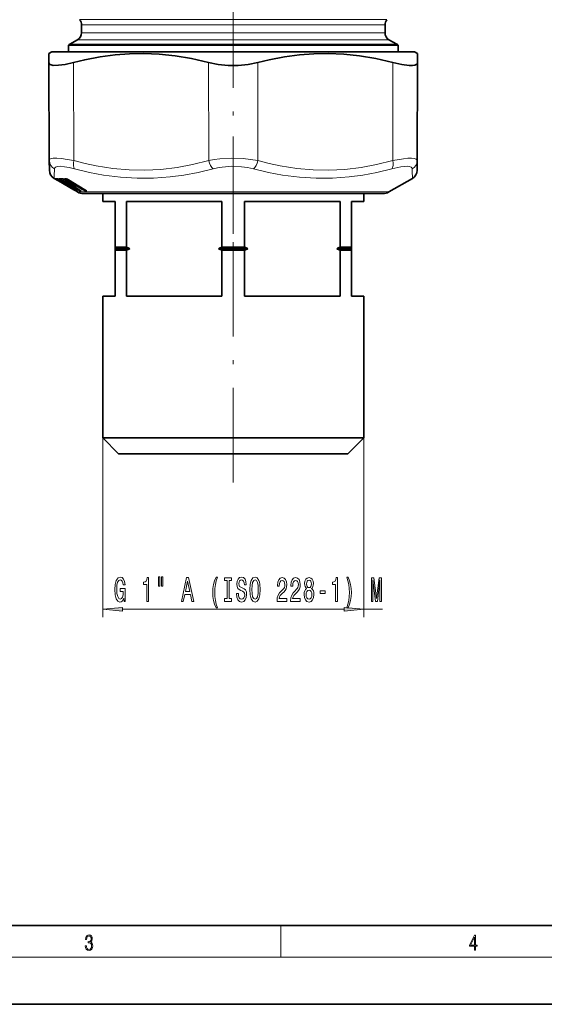
# Model space of a CAD drawing. Extents: x 0 to 420, y 0 to 297.
# Drawn here: x 133 to 200, y 0 to 125 of the extents above; entities that cross this region are included whole.
import ezdxf

# ---------------------------------------------------------------- set-up
doc = ezdxf.new("R2010")
doc.units = 0
doc.linetypes.add('DASHDOT', pattern=[18.5, 12, -3, 0.5, -3])

msp = doc.modelspace()

# ---------------------------------------------------------------- linework, layer by layer
at = {"color": 7, "linetype": 'DASHDOT', "lineweight": 13}
for p, q in [((160.2, 97.74), (160.2, 209.13)), ((160.2, 66.19), (160.2, 110.06))]:
    msp.add_line(p, q, dxfattribs=at)
at = {"color": 7, "lineweight": 13}
for p, q in [((177.31, 124.9), (140.7, 124.9)), ((177.09, 124.23), (140.95, 124.23)), ((177.09, 124.23), (179.45, 124.23)), ((177.31, 124.9), (179.7, 124.9)), ((140.95, 123.22), (177.09, 123.22)), ((177.09, 123.22), (179.45, 123.22)), ((178.41, 121.78), (139.45, 121.78)), ((140.45, 122.35), (177.53, 122.35)), ((177.53, 122.35), (179.95, 122.35)), ((178.41, 121.78), (180.95, 121.78)), ((139.97, 107.02), (139.94, 119.46)), ((157.1, 107.02), (157.07, 119.46)), ((163.3, 107.02), (163.33, 119.46)), ((180.43, 107.02), (180.46, 119.46)), ((137.51, 104.74), (137.53, 104.73)), ((137.51, 104.74), (137.52, 104.73)), ((137.77, 104.59), (137.52, 104.73)), ((137.59, 104.73), (137.56, 104.74)), ((137.59, 104.73), (137.6, 104.73)), ((137.92, 104.59), (137.7, 104.73)), ((138.02, 104.45), (137.77, 104.59)), ((138.21, 104.39), (137.86, 104.59)), ((140.08, 103.33), (137.92, 104.59)), ((137.93, 104.73), (137.96, 104.72)), ((137.96, 104.63), (138.02, 104.7)), ((139.59, 103.68), (137.96, 104.63)), ((138.57, 104.39), (138.22, 104.59)), ((138.22, 104.59), (138.22, 104.59)), ((140.44, 103.33), (138.32, 104.59)), ((138.45, 104.71), (138.38, 104.63)), ((140.49, 103.37), (138.38, 104.63)), ((138.39, 104.26), (138.38, 104.29)), ((138.39, 104.26), (138.41, 104.27)), ((138.43, 104.25), (138.43, 104.25)), ((138.45, 104.23), (138.43, 104.25)), ((138.45, 104.71), (138.46, 104.72)), ((138.45, 104.72), (138.45, 104.71)), ((138.45, 104.71), (139.04, 104.36)), ((138.49, 104.21), (138.47, 104.23)), ((138.5, 104.2), (138.48, 104.21)), ((138.48, 104.21), (138.49, 104.2)), ((138.48, 104.21), (138.49, 104.21)), ((138.5, 104.2), (138.51, 104.19)), ((138.5, 104.2), (138.5, 104.2)), ((138.5, 104.2), (138.51, 104.19)), ((138.63, 104.26), (138.52, 104.42)), ((138.57, 104.39), (138.57, 104.39)), ((138.63, 104.26), (138.7, 104.27)), ((138.64, 104.26), (138.63, 104.26)), ((138.73, 104.25), (138.78, 104.26)), ((138.76, 104.63), (138.88, 104.56)), ((139.12, 103.85), (138.77, 104.06)), ((138.81, 104.2), (138.78, 104.21)), ((138.78, 104.21), (138.83, 104.21)), ((138.81, 104.2), (138.83, 104.19)), ((138.81, 104.2), (138.81, 104.2)), ((138.81, 104.2), (138.83, 104.19)), ((138.84, 104.59), (138.83, 104.59)), ((139.18, 104.39), (138.84, 104.59)), ((138.88, 104.75), (138.94, 104.75)), ((139.12, 104.26), (138.89, 104.56)), ((141.08, 103.31), (139.01, 104.59)), ((139.07, 104.63), (139.13, 104.68)), ((141.15, 103.36), (139.07, 104.63)), ((139.45, 103.85), (139.1, 104.06)), ((139.1, 104.06), (139.1, 104.06)), ((139.12, 104.26), (139.23, 104.27)), ((139.12, 104.26), (139.12, 104.26)), ((139.18, 104.39), (139.17, 104.39)), ((139.28, 104.25), (139.36, 104.26)), ((139.32, 104.59), (139.31, 104.59)), ((139.31, 104.2), (139.92, 103.83)), ((139.31, 103.73), (139.32, 103.73)), ((141.39, 103.31), (139.32, 104.59)), ((139.36, 104.2), (139.33, 104.21)), ((139.33, 104.21), (139.41, 104.21)), ((139.35, 104.27), (139.36, 104.26)), ((139.36, 104.2), (139.36, 104.2)), ((139.4, 103.68), (139.42, 103.68)), ((139.4, 103.68), (139.42, 103.67)), ((139.43, 103.67), (139.42, 103.68)), ((139.42, 103.68), (139.43, 103.67)), ((139.43, 103.67), (139.44, 103.67)), ((139.45, 103.85), (139.45, 103.85)), ((139.55, 103.72), (139.46, 103.85)), ((139.56, 103.71), (139.55, 103.72)), ((140.23, 103.31), (139.6, 103.68)), ((139.6, 103.68), (139.6, 103.68)), ((139.67, 104.06), (139.66, 104.06)), ((140.01, 103.85), (139.67, 104.06)), ((140.02, 103.72), (139.83, 103.96)), ((140.01, 103.85), (140, 103.85)), ((140.02, 103.71), (140.02, 103.72)), ((140.07, 103.68), (140.06, 103.68)), ((140.68, 103.31), (140.07, 103.68)), ((140.18, 103.74), (140.2, 103.72)), ((140.04, 103.33), (139.69, 103.53)), ((140.18, 103.25), (140.21, 103.2)), ((140.23, 103.31), (140.23, 103.31)), ((140.26, 103.15), (140.23, 103.17)), ((140.33, 103.15), (140.3, 103.17)), ((140.31, 103.26), (140.35, 103.2)), ((140.42, 103.19), (140.35, 103.2)), ((140.48, 103.15), (140.4, 103.15)), ((140.45, 103.44), (140.49, 103.37)), ((142.87, 103.04), (140.45, 103.04)), ((140.65, 103.32), (140.72, 103.2)), ((140.68, 103.31), (140.67, 103.31)), ((140.86, 103.19), (140.72, 103.2)), ((140.9, 103.15), (140.77, 103.15)), ((141.15, 103.36), (141.07, 103.51)), ((141.38, 103.19), (141.28, 103.38)), ((141.39, 103.31), (141.38, 103.32)), ((141.38, 103.19), (141.55, 103.19)), ((141.42, 103.14), (141.6, 103.14)), ((141.53, 103.22), (141.55, 103.19)), ((179.95, 103.04), (142.87, 103.04)), ((143.65, 71.84), (143.65, 49.11)), ((176.75, 71.84), (176.75, 49.11)), ((146.14, 50.11), (174.26, 50.11)), ((176.75, 50.11), (179.15, 50.11)), ((166.25, 6), (166.25, 10)), ((414, 6), (16, 6))]:
    msp.add_line(p, q, dxfattribs=at)
at = {"color": 7, "lineweight": 35}
for p, q in [((140.95, 124.23), (140.95, 123.22)), ((179.45, 124.23), (179.45, 123.22)), ((178.54, 121.68), (139.3, 121.68)), ((139.3, 121.68), (139.3, 120.84)), ((140.45, 122.35), (139.45, 121.78)), ((181.1, 121.68), (178.54, 121.68)), ((179.95, 122.35), (180.95, 121.78)), ((181.1, 121.68), (181.1, 120.84)), ((137.2, 120.84), (136.8, 120.62)), ((136.81, 119.46), (136.8, 120.62)), ((140.01, 120.84), (137.2, 120.84)), ((183.2, 120.84), (140.01, 120.84)), ((183.2, 120.84), (183.59, 120.62)), ((183.59, 120.62), (183.59, 119.46)), ((136.86, 107.02), (136.81, 119.46)), ((183.53, 107.02), (183.59, 119.46)), ((136.86, 107.02), (136.87, 105.8)), ((183.53, 105.8), (183.53, 107.02)), ((138.02, 104.45), (137.47, 104.76)), ((137.6, 104.73), (137.59, 104.73)), ((138.21, 104.39), (137.86, 104.59)), ((137.96, 104.72), (137.95, 104.72)), ((139.96, 103.33), (138.02, 104.45)), ((138.57, 104.39), (138.22, 104.59)), ((138.4, 104.26), (138.38, 104.29)), ((138.51, 104.19), (138.49, 104.2)), ((138.64, 104.26), (138.51, 104.42)), ((138.51, 104.19), (138.51, 104.19)), ((138.56, 104.72), (138.54, 104.72)), ((138.75, 104.2), (138.8, 104.2)), ((139.12, 103.85), (138.77, 104.06)), ((138.83, 104.19), (138.81, 104.2)), ((139.17, 104.39), (138.83, 104.59)), ((138.83, 104.19), (138.83, 104.19)), ((139.12, 104.26), (138.88, 104.56)), ((138.94, 104.73), (139.01, 104.73)), ((139.03, 104.72), (139, 104.73)), ((139.45, 103.85), (139.1, 104.06)), ((139.24, 104.2), (139.34, 104.2)), ((141.38, 103.32), (139.31, 104.59)), ((139.33, 104.2), (139.33, 104.2)), ((139.34, 104.2), (139.36, 104.19)), ((139.39, 104.19), (139.36, 104.19)), ((139.39, 104.19), (139.39, 104.19)), ((139.42, 103.67), (139.43, 103.67)), ((139.43, 103.67), (139.43, 103.67)), ((139.44, 103.67), (139.43, 103.67)), ((139.56, 103.71), (139.45, 103.85)), ((140.23, 103.31), (139.6, 103.68)), ((140, 103.85), (139.66, 104.06)), ((140.02, 103.71), (139.82, 103.96)), ((140.67, 103.31), (140.06, 103.68)), ((179.95, 103.04), (182.93, 104.76)), ((140.04, 103.33), (139.69, 103.53)), ((140.23, 103.17), (139.96, 103.33)), ((140.45, 103.04), (140.23, 103.17)), ((141.2, 102.84), (143.52, 102.84)), ((143.52, 102.84), (179.2, 102.84)), ((143.65, 101.84), (143.65, 102.84)), ((176.75, 101.84), (176.75, 102.84)), ((145.2, 101.84), (143.65, 101.84)), ((145.2, 101.84), (145.2, 96.04)), ((146.64, 101.84), (146.64, 96.04)), ((158.75, 101.84), (146.64, 101.84)), ((158.75, 101.84), (158.75, 96.04)), ((161.64, 101.84), (161.64, 96.04)), ((173.75, 101.84), (161.64, 101.84)), ((173.75, 101.84), (173.75, 96.04)), ((175.2, 96.04), (175.2, 101.84)), ((176.75, 101.84), (175.2, 101.84)), ((145.2, 95.84), (145.2, 96.04)), ((145.67, 96.04), (145.2, 96.04)), ((145.2, 95.84), (145.2, 95.64)), ((145.85, 95.84), (145.2, 95.84)), ((145.2, 89.84), (145.2, 95.64)), ((145.67, 95.64), (145.2, 95.64)), ((146.64, 96.04), (145.67, 96.04)), ((146.64, 95.64), (145.67, 95.64)), ((147.06, 95.84), (145.85, 95.84)), ((146.64, 89.84), (146.64, 95.64)), ((162.06, 95.84), (158.33, 95.84)), ((161.64, 96.04), (158.75, 96.04)), ((158.75, 89.84), (158.75, 95.64)), ((161.64, 95.64), (158.75, 95.64)), ((161.64, 89.84), (161.64, 95.64)), ((175.2, 95.84), (173.33, 95.84)), ((175.2, 96.04), (173.75, 96.04)), ((173.75, 89.84), (173.75, 95.64)), ((175.2, 95.64), (173.75, 95.64)), ((175.2, 95.84), (175.2, 96.04)), ((175.2, 95.84), (175.2, 95.64)), ((175.2, 95.64), (175.2, 89.84)), ((143.65, 89.84), (145.2, 89.84)), ((143.65, 71.84), (143.65, 89.84)), ((146.64, 89.84), (158.75, 89.84)), ((161.64, 89.84), (173.75, 89.84)), ((175.2, 89.84), (176.75, 89.84)), ((176.75, 71.84), (176.75, 89.84)), ((145.67, 71.84), (143.65, 71.84)), ((145.65, 69.84), (143.65, 71.84)), ((176.75, 71.84), (145.67, 71.84)), ((174.75, 69.84), (176.75, 71.84)), ((147.43, 69.84), (145.65, 69.84)), ((174.75, 69.84), (147.43, 69.84)), ((20, 10), (410, 10)), ((0, 0), (420, 0))]:
    msp.add_line(p, q, dxfattribs=at)
for points in [[(157.07, 119.46), (154.89, 119.96), (152.82, 120.31), (150.82, 120.53), (148.86, 120.61), (147.05, 120.58), (145.21, 120.44), (143.33, 120.18), (141.37, 119.81), (139.94, 119.46)], [(180.46, 119.46), (178.28, 119.96), (176.21, 120.31), (174.21, 120.53), (172.26, 120.61), (170.44, 120.58), (168.61, 120.44), (166.72, 120.18), (164.76, 119.81), (163.33, 119.46)], [(137.37, 119.1), (137.12, 119.15), (136.94, 119.23), (136.84, 119.33), (136.81, 119.46)], [(137.37, 119.1), (138.02, 119.11), (138.88, 119.22), (139.94, 119.46)], [(157.07, 119.46), (158.28, 119.22), (159.55, 119.1), (160.84, 119.1), (162.11, 119.22), (163.33, 119.46)], [(180.46, 119.46), (181.6, 119.21), (182.51, 119.1), (182.92, 119.09), (183.23, 119.14), (183.41, 119.2), (183.52, 119.29), (183.59, 119.46)]]:
    msp.add_lwpolyline(points, dxfattribs=at)
at = {"color": 7, "lineweight": 13}
for points in [[(136.86, 107.02), (136.89, 107.11), (136.95, 107.19), (137.12, 107.27), (137.37, 107.32)], [(137.37, 107.32), (137.82, 107.33), (138.4, 107.29), (139.12, 107.18), (139.97, 107.02)], [(137.52, 105.99), (137.55, 106.1), (137.63, 106.18), (137.76, 106.24), (137.94, 106.28)], [(137.94, 106.28), (138.32, 106.3), (138.79, 106.25), (139.39, 106.15), (140.08, 105.99)], [(157.1, 107.02), (155.04, 106.52), (153.1, 106.16), (151.03, 105.91), (149, 105.8), (146.99, 105.84), (144.94, 106.02), (142.82, 106.35), (141.42, 106.65), (139.97, 107.02)], [(157.1, 107.02), (157.79, 107.15), (158.51, 107.24), (159.99, 107.33), (161.47, 107.28), (162.4, 107.18), (163.3, 107.02)], [(157.63, 105.99), (158.21, 106.12), (158.8, 106.21), (160.02, 106.3), (161.25, 106.25), (162.02, 106.15), (162.76, 105.99)], [(180.43, 107.02), (178.37, 106.52), (176.43, 106.16), (174.36, 105.91), (172.33, 105.8), (170.32, 105.84), (168.27, 106.02), (166.15, 106.35), (164.76, 106.65), (163.3, 107.02)], [(180.32, 105.99), (181.44, 106.23), (181.89, 106.29), (182.27, 106.3), (182.56, 106.26), (182.76, 106.19), (182.85, 106.1), (182.88, 105.99)], [(180.43, 107.02), (181.79, 107.26), (182.35, 107.32), (182.8, 107.33), (183.15, 107.3), (183.4, 107.22), (183.5, 107.13), (183.53, 107.02)], [(157.63, 105.99), (155.74, 105.53), (153.93, 105.19), (152.18, 104.95), (150.07, 104.79), (147.99, 104.78), (145.9, 104.91), (143.75, 105.19), (141.96, 105.53), (140.08, 105.99)], [(180.32, 105.99), (178.43, 105.53), (176.64, 105.19), (174.91, 104.95), (172.8, 104.79), (170.72, 104.78), (168.62, 104.91), (166.46, 105.19), (164.66, 105.53), (162.76, 105.99)], [(137.7, 104.74), (137.7, 104.74), (137.7, 104.74), (137.69, 104.74), (137.7, 104.74), (137.7, 104.73)], [(138.32, 104.59), (138.16, 104.7), (138.14, 104.72), (138.14, 104.73)], [(138.21, 104.39), (138.45, 104.25), (138.49, 104.22), (138.49, 104.22), (138.49, 104.21)], [(138.38, 104.63), (138.31, 104.7), (138.3, 104.72)], [(138.57, 104.39), (138.8, 104.25), (138.83, 104.22), (138.83, 104.22), (138.83, 104.22), (138.83, 104.22), (138.83, 104.21)], [(139.01, 104.59), (138.87, 104.7), (138.85, 104.73), (138.85, 104.74)], [(139.07, 104.63), (139.01, 104.69), (139.01, 104.73)], [(139.18, 104.39), (139.39, 104.25), (139.41, 104.23), (139.41, 104.22), (139.42, 104.22), (139.42, 104.22), (139.41, 104.22), (139.41, 104.22), (139.41, 104.21)], [(139.45, 103.85), (139.68, 103.71), (139.7, 103.69), (139.71, 103.68), (139.71, 103.68), (139.71, 103.68), (139.71, 103.68)], [(140.01, 103.85), (140.23, 103.71), (140.24, 103.69), (140.25, 103.69), (140.25, 103.68), (140.25, 103.68), (140.25, 103.68), (140.25, 103.68), (140.24, 103.68)], [(140.21, 103.2), (140.21, 103.2), (140.21, 103.2), (140.21, 103.2), (140.15, 103.24), (140.04, 103.33)], [(140.33, 103.15), (140.33, 103.15), (140.32, 103.16), (140.04, 103.33)], [(140.4, 103.15), (140.38, 103.16), (140.08, 103.33)], [(140.35, 103.2), (140.35, 103.2), (140.35, 103.2), (140.34, 103.2), (140.25, 103.26), (140.12, 103.37)], [(140.48, 103.15), (140.48, 103.15), (140.48, 103.15), (140.48, 103.15), (140.48, 103.15), (140.47, 103.16), (140.23, 103.31)], [(140.77, 103.15), (140.75, 103.16), (140.44, 103.33)], [(140.72, 103.2), (140.72, 103.2), (140.72, 103.2), (140.71, 103.2), (140.7, 103.21), (140.49, 103.37)], [(140.9, 103.15), (140.91, 103.15), (140.91, 103.15), (140.91, 103.15), (140.91, 103.15), (140.91, 103.15), (140.9, 103.16), (140.86, 103.2), (140.68, 103.31)], [(140.86, 103.19), (140.86, 103.19), (140.86, 103.19), (140.86, 103.19), (140.86, 103.19)], [(141.08, 103.31), (141.4, 103.15), (141.42, 103.14)], [(141.15, 103.36), (141.3, 103.22), (141.35, 103.19), (141.37, 103.19), (141.37, 103.19), (141.38, 103.19)], [(141.39, 103.31), (141.58, 103.19), (141.6, 103.16), (141.61, 103.16), (141.61, 103.15), (141.61, 103.15), (141.61, 103.15), (141.6, 103.15), (141.6, 103.14)], [(141.56, 103.2), (141.56, 103.19), (141.56, 103.19), (141.56, 103.19), (141.56, 103.19), (141.56, 103.19), (141.56, 103.19), (141.55, 103.19)]]:
    msp.add_lwpolyline(points, dxfattribs=at)
for points in [[(146.33, 51.51), (146.37, 51.11), (146.5, 51.11), (146.5, 52.73), (145.84, 52.73), (145.84, 52.37), (146.25, 52.37), (146.25, 52.34), (146.22, 51.94), (146.14, 51.65), (146.01, 51.46), (145.85, 51.4), (145.67, 51.48), (145.54, 51.71), (145.45, 52.1), (145.42, 52.63), (145.45, 53.15), (145.53, 53.53), (145.67, 53.77), (145.86, 53.85), (145.99, 53.81), (146.1, 53.68), (146.18, 53.48), (146.22, 53.21), (146.48, 53.21), (146.41, 53.62), (146.28, 53.94), (146.1, 54.13), (145.88, 54.19), (145.58, 54.09), (145.36, 53.77), (145.22, 53.27), (145.17, 52.61), (145.22, 51.95), (145.36, 51.45), (145.57, 51.13), (145.83, 51.03), (145.98, 51.07), (146.11, 51.15), (146.23, 51.3)], [(149.23, 51.11), (149.46, 51.11), (149.46, 54.13), (149.29, 54.13), (149.24, 53.87), (149.15, 53.69), (149.01, 53.59), (148.81, 53.55), (148.81, 53.25), (149.23, 53.25)], [(150.71, 54.22), (150.71, 53.04), (150.89, 53.04), (150.89, 54.22)], [(151.09, 54.22), (151.09, 53.04), (151.26, 53.04), (151.26, 54.22)], [(153.62, 51.11), (153.86, 51.11), (154.05, 51.99), (154.77, 51.99), (154.96, 51.11), (155.2, 51.11), (154.54, 54.12), (154.28, 54.12)], [(158.02, 50.28), (158.18, 50.28), (158.04, 50.74), (157.93, 51.22), (157.87, 51.72), (157.85, 52.23), (157.87, 52.74), (157.93, 53.24), (158.04, 53.73), (158.18, 54.19), (158.02, 54.19), (157.83, 53.71), (157.7, 53.24), (157.62, 52.75), (157.6, 52.23), (157.62, 51.71), (157.7, 51.22), (157.83, 50.75)], [(159.42, 51.48), (159.09, 51.48), (159.09, 51.11), (159.99, 51.11), (159.99, 51.48), (159.66, 51.48), (159.66, 53.75), (159.99, 53.75), (159.99, 54.11), (159.09, 54.11), (159.09, 53.75), (159.42, 53.75)], [(160.85, 52.1), (160.61, 52.1), (160.66, 51.64), (160.79, 51.31), (160.99, 51.1), (161.26, 51.03), (161.53, 51.1), (161.73, 51.29), (161.85, 51.59), (161.9, 51.98), (161.86, 52.34), (161.75, 52.57), (161.58, 52.72), (161.34, 52.83), (161.14, 52.91), (161.01, 53.01), (160.93, 53.14), (160.91, 53.36), (160.93, 53.55), (161, 53.7), (161.1, 53.8), (161.24, 53.84), (161.39, 53.79), (161.5, 53.68), (161.58, 53.48), (161.62, 53.22), (161.85, 53.22), (161.85, 53.23), (161.81, 53.63), (161.69, 53.94), (161.5, 54.13), (161.24, 54.19), (161, 54.13), (160.82, 53.94), (160.71, 53.66), (160.66, 53.3), (160.7, 52.98), (160.8, 52.76), (160.95, 52.61), (161.16, 52.5), (161.37, 52.4), (161.53, 52.3), (161.63, 52.16), (161.66, 51.94), (161.63, 51.71), (161.55, 51.54), (161.43, 51.43), (161.27, 51.39), (161.09, 51.44), (160.96, 51.58), (160.87, 51.8)], [(162.3, 52.61), (162.35, 51.94), (162.48, 51.44), (162.69, 51.13), (162.97, 51.03), (163.24, 51.13), (163.45, 51.44), (163.58, 51.94), (163.63, 52.61), (163.58, 53.28), (163.53, 53.55), (163.45, 53.78), (163.24, 54.09), (163.11, 54.16), (162.97, 54.19), (162.69, 54.09), (162.48, 53.78), (162.35, 53.29)], [(162.55, 52.61), (162.58, 53.14), (162.66, 53.52), (162.8, 53.75), (162.97, 53.84), (163.13, 53.75), (163.27, 53.52), (163.35, 53.13), (163.38, 52.61), (163.35, 52.09), (163.27, 51.7), (163.13, 51.47), (162.97, 51.39), (162.8, 51.47), (162.66, 51.7), (162.58, 52.09)], [(165.76, 51.11), (166.99, 51.11), (166.99, 51.48), (166.02, 51.48), (166.07, 51.69), (166.16, 51.86), (166.45, 52.16), (166.6, 52.29), (166.78, 52.48), (166.9, 52.69), (166.97, 52.95), (166.99, 53.24), (166.95, 53.6), (166.83, 53.89), (166.64, 54.07), (166.4, 54.13), (166.15, 54.06), (165.96, 53.86), (165.84, 53.53), (165.8, 53.11), (165.8, 53.04), (166.03, 53.04), (166.03, 53.08), (166.06, 53.37), (166.13, 53.59), (166.24, 53.73), (166.39, 53.78), (166.54, 53.73), (166.65, 53.62), (166.72, 53.46), (166.75, 53.24), (166.73, 53.04), (166.68, 52.88), (166.6, 52.73), (166.48, 52.6), (166.33, 52.46), (166.08, 52.19), (165.9, 51.91), (165.79, 51.56), (165.76, 51.13)], [(167.47, 51.11), (168.7, 51.11), (168.7, 51.48), (167.73, 51.48), (167.78, 51.69), (167.87, 51.86), (168.16, 52.16), (168.32, 52.29), (168.49, 52.48), (168.61, 52.69), (168.68, 52.95), (168.7, 53.24), (168.66, 53.6), (168.54, 53.89), (168.35, 54.07), (168.11, 54.13), (167.86, 54.06), (167.67, 53.86), (167.55, 53.53), (167.51, 53.11), (167.51, 53.04), (167.75, 53.04), (167.75, 53.08), (167.77, 53.37), (167.84, 53.59), (167.95, 53.73), (168.1, 53.78), (168.25, 53.73), (168.36, 53.62), (168.43, 53.46), (168.46, 53.24), (168.44, 53.04), (168.39, 52.88), (168.31, 52.73), (168.19, 52.6), (168.04, 52.46), (167.79, 52.19), (167.61, 51.91), (167.5, 51.56), (167.47, 51.13)], [(169.49, 52.73), (169.36, 52.61), (169.27, 52.44), (169.21, 52.23), (169.19, 51.97), (169.23, 51.59), (169.35, 51.29), (169.55, 51.1), (169.81, 51.03), (170.07, 51.1), (170.27, 51.29), (170.39, 51.59), (170.43, 51.97), (170.41, 52.23), (170.36, 52.44), (170.26, 52.61), (170.13, 52.73), (170.24, 52.83), (170.31, 52.98), (170.35, 53.15), (170.37, 53.36), (170.33, 53.67), (170.22, 53.91), (170.04, 54.07), (169.81, 54.13), (169.58, 54.07), (169.4, 53.91), (169.29, 53.67), (169.25, 53.36), (169.26, 53.15), (169.31, 52.98)], [(169.5, 53.33), (169.52, 53.52), (169.58, 53.66), (169.68, 53.75), (169.81, 53.79), (169.94, 53.75), (170.04, 53.66), (170.1, 53.52), (170.13, 53.33), (170.1, 53.13), (170.04, 52.98), (169.94, 52.88), (169.81, 52.85), (169.68, 52.88), (169.58, 52.98), (169.52, 53.13)], [(173.19, 51.11), (173.42, 51.11), (173.42, 54.13), (173.25, 54.13), (173.2, 53.87), (173.11, 53.69), (172.96, 53.59), (172.77, 53.55), (172.77, 53.25), (173.19, 53.25)], [(174.76, 50.28), (174.95, 50.75), (175.08, 51.22), (175.16, 51.71), (175.18, 52.23), (175.16, 52.75), (175.08, 53.24), (174.95, 53.71), (174.76, 54.19), (174.6, 54.19), (174.74, 53.73), (174.84, 53.24), (174.91, 52.74), (174.93, 52.23), (174.91, 51.72), (174.84, 51.22), (174.74, 50.74), (174.6, 50.28)], [(177.72, 51.11), (177.92, 51.11), (177.92, 53.84), (178.26, 51.11), (178.48, 51.11), (178.81, 53.84), (178.81, 51.11), (179.02, 51.11), (179.02, 54.11), (178.7, 54.11), (178.37, 51.47), (178.04, 54.11), (177.72, 54.11)], [(154.13, 52.36), (154.41, 53.68), (154.69, 52.36)], [(169.44, 51.98), (169.46, 52.21), (169.54, 52.38), (169.66, 52.5), (169.81, 52.53), (169.96, 52.5), (170.08, 52.38), (170.16, 52.21), (170.18, 51.98), (170.16, 51.74), (170.08, 51.55), (169.96, 51.43), (169.81, 51.39), (169.66, 51.43), (169.54, 51.55), (169.46, 51.74)], [(171.21, 52.1), (171.84, 52.1), (171.84, 52.44), (171.21, 52.44)], [(146.14, 50.33), (143.65, 50.11), (146.14, 49.89)], [(174.26, 49.89), (176.75, 50.11), (174.26, 50.33)], [(141.43, 7.43), (141.43, 7.43), (141.46, 7.17), (141.55, 6.98), (141.7, 6.86), (141.9, 6.82), (142.09, 6.86), (142.24, 6.98), (142.34, 7.16), (142.37, 7.4), (142.35, 7.57), (142.3, 7.72), (142.23, 7.82), (142.12, 7.89), (142.27, 8.06), (142.32, 8.32), (142.29, 8.52), (142.21, 8.68), (142.08, 8.78), (141.91, 8.82), (141.73, 8.78), (141.59, 8.67), (141.51, 8.48), (141.47, 8.24), (141.6, 8.24), (141.62, 8.42), (141.68, 8.56), (141.78, 8.64), (141.91, 8.67), (142.02, 8.64), (142.11, 8.57), (142.17, 8.46), (142.19, 8.32), (142.17, 8.15), (142.1, 8.04), (142, 7.97), (141.85, 7.94), (141.8, 7.95), (141.8, 7.8), (141.86, 7.81), (142.02, 7.78), (142.14, 7.71), (142.2, 7.58), (142.23, 7.41), (142.2, 7.22), (142.14, 7.08), (142.03, 6.99), (141.89, 6.97), (141.76, 7), (141.65, 7.09), (141.59, 7.23), (141.57, 7.43)], [(190.81, 6.87), (190.95, 6.87), (190.95, 7.36), (191.14, 7.36), (191.14, 7.5), (190.95, 7.5), (190.95, 8.76), (190.8, 8.76), (190.18, 7.5), (190.18, 7.36), (190.81, 7.36)], [(190.81, 7.5), (190.31, 7.5), (190.81, 8.53)]]:
    msp.add_lwpolyline(points, close=True, dxfattribs=at)
at = {"color": 7, "lineweight": 35}
for centre, radius, start, end in [((139.95, 124.23), 1, 360, 41.4096), ((180.45, 124.23), 1, 138.5904, 180), ((139.95, 123.22), 1, 300, 0), ((180.45, 123.22), 1, 180, 240), ((140.2, 120.48), 1.5, 120, 126.8699), ((180.2, 120.48), 1.5, 53.1301, 60), ((138.07, 105.8), 1.2, 180.2497, 239.9996), ((182.33, 105.8), 1.2, 300, 359.75), ((137.61, 104.95), 0.229, 249.938, 272.1785), ((135.92, 101.3), 3.82, 59.49, 63.8249), ((137.87, 105.83), 1.12, 264.1949, 274.5237), ((137.26, 103), 1.86, 58.9046, 68.0298), ((138.39, 107.56), 2.85, 266.5226, 273.2524), ((135.26, 99.13), 6.03, 57.7519, 60.6845), ((138.52, 104.35), 0.15, 215.7075, 260.9579), ((138.55, 104.34), 0.15, 224.6955, 246.4969), ((136.61, 100.38), 4.26, 59.5478, 63.4565), ((138.12, 103.42), 1.37, 58.4864, 71.1978), ((137.24, 102), 2.73, 55.3045, 61.0089), ((138.76, 104.35), 0.15, 217.3254, 269.0491), ((138.85, 104.34), 0.15, 238.1022, 252.9389), ((138.1, 102.39), 1.94, 58.9393, 67.7172), ((138.65, 103.54), 1.24, 58.202, 72.5908), ((139.24, 104.35), 0.15, 218.4788, 269.4281), ((135.98, 98.27), 6.4, 57.9065, 60.6632), ((138.3, 102.83), 1.79, 53.071, 60.8015), ((139.44, 103.82), 0.15, 215.708, 260.9575), ((139.47, 103.81), 0.15, 233.7431, 249.3037), ((138.93, 102.86), 1.41, 58.5061, 70.9188), ((137.84, 100.39), 3.65, 59.4484, 63.9798), ((138.09, 101.4), 2.8, 55.4287, 60.9675), ((139.68, 103.81), 0.151, 217.4304, 239.6217), ((139.09, 102.23), 1.86, 53.2542, 60.6564), ((140.14, 103.81), 0.151, 218.5734, 239.0131), ((137.22, 98.29), 5.77, 57.6565, 60.7212), ((138.58, 100.38), 3.36, 56.1706, 60.7236), ((141.2, 104.34), 1.5, 240, 270), ((139.67, 101.53), 2.04, 53.9035, 60.481), ((140.65, 102.04), 1.47, 51.7005, 60.0403), ((179.2, 104.34), 1.5, 270, 300), ((155.46, 114.11), 20.1, 243.9833, 245.3149), ((155.46, 77.58), 20.1, 114.6851, 116.0167), ((149.94, 114.11), 20.1, 294.6851, 296.0167), ((149.94, 77.58), 20.1, 63.9833, 65.3149), ((170.46, 114.11), 20.1, 243.9833, 245.3149), ((170.46, 77.58), 20.1, 114.6851, 116.0167), ((164.94, 114.11), 20.1, 294.6851, 296.0167), ((164.94, 77.58), 20.1, 63.9833, 65.3149)]:
    msp.add_arc(centre, radius, start, end, dxfattribs=at)
at = {"color": 7, "lineweight": 13}
for centre, radius, start, end in [((138.03, 107.03), 1.16, 180.6356, 243.9674), ((182.37, 107.03), 1.16, 296.0328, 359.3644), ((-18.06, 111.34), 155.67, 357.5775, 358.0272), ((340.05, 111.41), 157.26, 181.9757, 182.4207), ((137.54, 104.82), 0.0785, 249.5261, 290.466), ((137.59, 104.85), 0.137, 240.3641, 281.2827), ((137.64, 104.87), 0.15, 240.0009, 254.4131), ((135.87, 101.23), 3.91, 59.4754, 63.9098), ((137.8, 105.71), 0.973, 264.2122, 275.7873), ((137.77, 104.87), 0.147, 239.6484, 264.2117), ((137.77, 104.86), 0.146, 241.2939, 284.1136), ((137.63, 104.71), 0.19, 319.1677, 332.0581), ((138.03, 104.81), 0.188, 208.7948, 246.9631), ((137.89, 104.62), 0.12, 65.9574, 85.2944), ((137.97, 104.87), 0.147, 239.7143, 263.2314), ((137.2, 102.89), 1.98, 58.9022, 68.259), ((138.14, 104.74), 0.00805, 55.5867, 196.6382), ((138.21, 104.87), 0.151, 241.7656, 285.8416), ((138.31, 107.45), 2.71, 266.5349, 273.4648), ((138.22, 104.86), 0.141, 238.9848, 266.4744), ((138.54, 104.35), 0.15, 214.9892, 235.3668), ((138.4, 104.23), 0.0414, 36.6051, 65.252), ((138.47, 104.57), 0.17, 70.2287, 87.8804), ((138.55, 104.86), 0.141, 239.0821, 267.9985), ((136.56, 100.31), 4.34, 59.5354, 63.5244), ((138.05, 103.31), 1.51, 58.5065, 71.4597), ((138.59, 104.82), 0.101, 235.1959, 253.065), ((138.82, 104.35), 0.148, 214.6215, 254.4324), ((138.69, 104.2), 0.0657, 52.7749, 83.4474), ((138.85, 104.33), 0.134, 212.7627, 238.043), ((138.91, 104.34), 0.15, 214.7693, 239.7255), ((138.85, 104.32), 0.129, 238.3246, 252.9238), ((138.04, 102.29), 2.06, 58.9362, 67.9277), ((138.87, 104.73), 0.0196, 73.1932, 153.2292), ((138.92, 104.87), 0.152, 242.0807, 288.8708), ((138.95, 104.86), 0.134, 238.2011, 269.499), ((138.93, 104.52), 0.23, 71.9999, 86.9563), ((139.01, 104.86), 0.134, 238.2289, 268.5626), ((138.59, 103.41), 1.39, 58.2003, 72.7896), ((139.05, 104.81), 0.0899, 233.285, 253.8938), ((136.33, 98.86), 5.72, 57.6158, 60.8665), ((139.35, 104.35), 0.144, 213.7219, 263.5023), ((139.23, 104.15), 0.113, 62.2064, 87.3369), ((139.39, 104.32), 0.127, 210.643, 245.0322), ((139.39, 104.31), 0.117, 236.7571, 256.0009), ((139.37, 104.26), 0.00265, 197.4836, 14.3896), ((139.49, 104.34), 0.148, 214.1657, 239.1038), ((138.86, 102.74), 1.54, 58.5243, 71.1673), ((139.42, 104.28), 0.101, 235.3076, 252.7209), ((139.42, 104.29), 0.105, 235.6972, 253.5308), ((137.78, 100.29), 3.76, 59.4645, 64.0652), ((139.57, 104.61), 0.89, 269.0782, 275.6326), ((139.62, 104.57), 0.893, 269.081, 275.872), ((139.78, 103.81), 0.149, 214.7333, 239.7031), ((140.04, 106.2), 2.48, 269.4469, 273.5207), ((140.09, 106.17), 2.49, 269.4479, 273.5156), ((140.2, 103.72), 0.00278, 201.1041, 353.3607), ((140.32, 103.81), 0.148, 214.1091, 239.0732), ((139.82, 103.45), 0.186, 319.0836, 332.126), ((140.25, 103.26), 0.0706, 240.712, 290.63), ((140.33, 103.28), 0.15, 214.9498, 239.9922), ((140.29, 103.22), 0.0712, 240.8862, 299.0911), ((140.47, 103.28), 0.148, 214.5001, 239.6308), ((140.55, 103.27), 0.148, 220.339, 239.6513), ((140.84, 103.28), 0.145, 213.7054, 238.9343), ((140.98, 103.27), 0.146, 213.8469, 238.9639), ((141.5, 103.27), 0.144, 212.9977, 238.1522), ((141.67, 103.27), 0.145, 213.2085, 238.2346)]:
    msp.add_arc(centre, radius, start, end, dxfattribs=at)
for centre, major_axis, ratio, start_param, end_param in [((140.57, 107.02), (-0.32, -1.16), 0.485756, 4.848441, 5.940929), ((157.7, 107.02), (0.32, -1.16), 0.487492, 4.584684, 5.677172), ((162.7, 107.02), (-0.32, -1.16), 0.487492, 0.606014, 1.698502), ((179.83, 107.02), (0.32, -1.16), 0.485757, 0.342257, 1.434744), ((137.99, 104.72), (-0.076, -0.13), 0.136169, 0.057699, 0.926473), ((138.4, 104.72), (-0.077, -0.129), 0.227712, 0.113637, 0.98241), ((138.52, 104.35), (0.009, 0.15), 0.999027, 2.240472, 3.042514), ((138.55, 104.34), (-0.041, 0.144), 0.99896, 1.904268, 2.34068), ((138.76, 104.35), (0.002, 0.15), 0.987531, 2.197941, 3.141478), ((138.85, 104.34), (-0.012, 0.15), 0.987485, 2.103364, 2.539777), ((139.08, 104.72), (-0.079, -0.128), 0.300033, 0.172742, 1.02951), ((139.24, 104.35), (0.001, 0.15), 0.96477, 2.191179, 3.141468), ((139.4, 104.34), (-0.007, 0.15), 0.964745, 2.135876, 2.572289), ((139.44, 103.82), (0.009, 0.15), 0.999027, 2.243034, 3.045076), ((139.47, 103.81), (-0.089, -0.121), 0.947627, 0.000048, 0.116495), ((139.67, 103.8), (0.002, 0.15), 0.987528, 2.197661, 2.633996), ((140.14, 103.8), (0.001, 0.15), 0.964767, 2.191015, 2.627351), ((140.15, 103.46), (-0.076, -0.13), 0.13614, 0.055337, 0.926485), ((140.51, 103.46), (-0.077, -0.129), 0.227689, 0.111265, 0.982413), ((141.16, 103.44), (-0.079, -0.128), 0.300023, 0.171658, 1.029505)]:
    msp.add_ellipse(centre, major_axis=major_axis, ratio=ratio, start_param=start_param, end_param=end_param, dxfattribs=at)
at = {"color": 7, "lineweight": 35}
msp.add_ellipse((139.44, 103.82), major_axis=(0.009, 0.15), ratio=0.999027, start_param=3.045076, end_param=3.141607, dxfattribs=at)
at = {"color": 7, "lineweight": 13}
for points in [[(146.14, 50.33), (143.65, 50.11), (146.14, 50.33), (146.14, 49.89)], [(174.26, 49.89), (176.75, 50.11), (174.26, 49.89), (174.26, 50.33)]]:
    msp.add_solid(points, dxfattribs=at)

doc.saveas('drawing.dxf')
